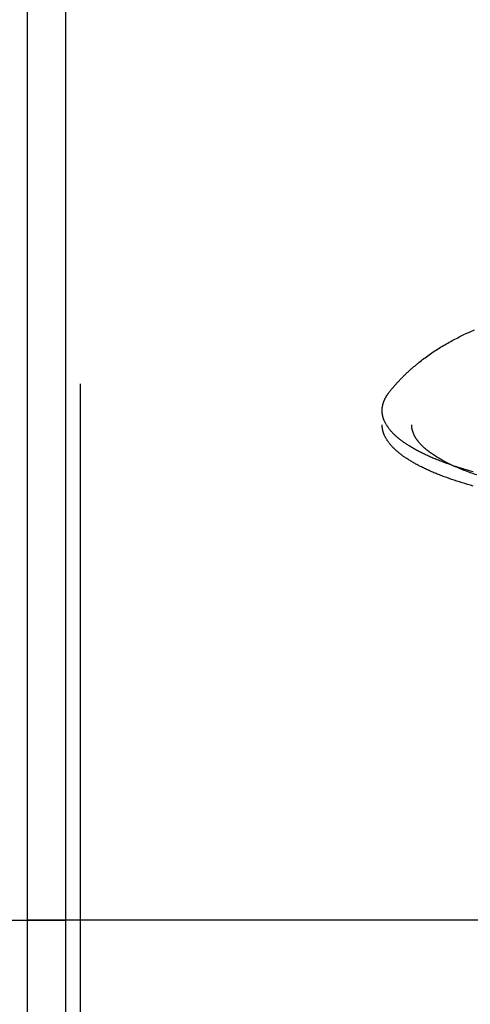
# Model space of a CAD drawing. Units: inches. Extents: x -3311 to 3821, y -1357 to 6072.
# Drawn here: x 253 to 284, y 2490 to 2556 of the extents above; entities that cross this region are included whole.
import ezdxf

# ---------------------------------------------------------------- set-up
doc = ezdxf.new("R2010")
doc.units = ezdxf.units.IN
doc.layers.add('Elverdal_Swing', color=7, linetype='Continuous', true_color=0xe54d64)

msp = doc.modelspace()

# ---------------------------------------------------------------- linework, layer by layer
at = {"layer": 'Elverdal_Swing'}
for points in [[(253.775, 3066.005), (253.775, 2875.871), (253.775, 2685.737), (253.775, 2495.603)], [(256.37, 3066.005), (256.37, 2875.871), (256.37, 2685.737), (256.37, 2495.603)], [(282.881, 2534.952), (283.006, 2535.014), (283.13, 2535.076), (283.255, 2535.137)], [(283.255, 2535.137), (283.381, 2535.196), (283.507, 2535.254), (283.632, 2535.313)], [(283.632, 2535.313), (283.759, 2535.369), (283.885, 2535.424), (284.012, 2535.48)], [(281.718, 2534.302), (281.849, 2534.379), (281.981, 2534.458), (282.112, 2534.536)], [(282.112, 2534.536), (282.245, 2534.61), (282.378, 2534.684), (282.511, 2534.759)], [(282.511, 2534.759), (282.635, 2534.823), (282.758, 2534.888), (282.881, 2534.952)], [(280.596, 2533.537), (280.712, 2533.622), (280.827, 2533.706), (280.943, 2533.791)], [(280.943, 2533.791), (281.071, 2533.878), (281.2, 2533.965), (281.328, 2534.053)], [(281.328, 2534.053), (281.458, 2534.136), (281.588, 2534.219), (281.718, 2534.302)], [(279.878, 2532.959), (279.94, 2533.012), (280.002, 2533.065), (280.065, 2533.118)], [(280.065, 2533.118), (280.128, 2533.17), (280.191, 2533.221), (280.254, 2533.273)], [(280.254, 2533.273), (280.368, 2533.361), (280.482, 2533.449), (280.596, 2533.537)], [(279.179, 2532.311), (279.234, 2532.365), (279.288, 2532.418), (279.343, 2532.472)], [(279.343, 2532.472), (279.399, 2532.525), (279.454, 2532.578), (279.51, 2532.63)], [(279.51, 2532.63), (279.571, 2532.686), (279.631, 2532.741), (279.692, 2532.797)], [(279.692, 2532.797), (279.754, 2532.851), (279.816, 2532.905), (279.878, 2532.959)], [(257.37, 2531.841), (257.37, 2495.512), (257.37, 2459.183), (257.37, 2422.853)], [(278.566, 2531.653), (278.614, 2531.708), (278.662, 2531.763), (278.71, 2531.817)], [(278.71, 2531.817), (278.759, 2531.871), (278.808, 2531.924), (278.857, 2531.978)], [(278.857, 2531.978), (278.911, 2532.034), (278.964, 2532.09), (279.017, 2532.146)], [(279.017, 2532.146), (279.071, 2532.201), (279.125, 2532.256), (279.179, 2532.311)], [(278.111, 2531.079), (278.12, 2531.092), (278.129, 2531.105), (278.137, 2531.119)], [(278.137, 2531.119), (278.147, 2531.132), (278.156, 2531.145), (278.165, 2531.158)], [(278.165, 2531.158), (278.184, 2531.184), (278.203, 2531.211), (278.223, 2531.237)], [(278.223, 2531.237), (278.243, 2531.264), (278.264, 2531.29), (278.284, 2531.317)], [(278.284, 2531.317), (278.331, 2531.373), (278.377, 2531.43), (278.424, 2531.487)], [(278.424, 2531.487), (278.471, 2531.542), (278.519, 2531.598), (278.566, 2531.653)], [(277.822, 2530.435), (277.826, 2530.448), (277.83, 2530.462), (277.833, 2530.475)], [(277.833, 2530.475), (277.837, 2530.489), (277.841, 2530.502), (277.845, 2530.516)], [(277.845, 2530.516), (277.849, 2530.529), (277.853, 2530.543), (277.857, 2530.556)], [(277.857, 2530.556), (277.862, 2530.57), (277.866, 2530.583), (277.871, 2530.597)], [(277.871, 2530.597), (277.876, 2530.61), (277.88, 2530.624), (277.885, 2530.637)], [(277.885, 2530.637), (277.89, 2530.651), (277.896, 2530.664), (277.901, 2530.678)], [(277.901, 2530.678), (277.906, 2530.691), (277.912, 2530.704), (277.917, 2530.717)], [(277.917, 2530.717), (277.923, 2530.731), (277.929, 2530.745), (277.935, 2530.758)], [(277.935, 2530.758), (277.941, 2530.771), (277.947, 2530.785), (277.954, 2530.798)], [(277.954, 2530.798), (277.96, 2530.812), (277.966, 2530.825), (277.973, 2530.838)], [(277.973, 2530.838), (277.98, 2530.852), (277.987, 2530.865), (277.994, 2530.878)], [(277.994, 2530.878), (278.001, 2530.892), (278.008, 2530.905), (278.015, 2530.919)], [(278.015, 2530.919), (278.023, 2530.932), (278.03, 2530.946), (278.038, 2530.959)], [(278.038, 2530.959), (278.045, 2530.972), (278.053, 2530.986), (278.061, 2530.999)], [(278.061, 2530.999), (278.069, 2531.012), (278.077, 2531.025), (278.086, 2531.039)], [(278.086, 2531.039), (278.094, 2531.052), (278.103, 2531.065), (278.111, 2531.079)], [(277.772, 2530.03), (277.773, 2530.044), (277.773, 2530.057), (277.773, 2530.071)], [(277.773, 2529.998), (277.773, 2530.009), (277.773, 2530.02), (277.772, 2530.03)], [(277.773, 2530.071), (277.773, 2530.084), (277.774, 2530.097), (277.774, 2530.111)], [(277.774, 2529.965), (277.773, 2529.976), (277.773, 2529.987), (277.773, 2529.998)], [(277.774, 2530.111), (277.775, 2530.124), (277.776, 2530.138), (277.777, 2530.151)], [(277.775, 2529.933), (277.775, 2529.944), (277.774, 2529.954), (277.774, 2529.965)], [(277.778, 2529.9), (277.777, 2529.911), (277.776, 2529.922), (277.775, 2529.933)], [(277.777, 2530.151), (277.778, 2530.165), (277.779, 2530.178), (277.78, 2530.192)], [(277.781, 2529.867), (277.78, 2529.878), (277.779, 2529.889), (277.778, 2529.9)], [(277.78, 2530.192), (277.782, 2530.205), (277.783, 2530.219), (277.785, 2530.233)], [(277.784, 2529.835), (277.783, 2529.846), (277.782, 2529.856), (277.781, 2529.867)], [(277.788, 2529.802), (277.787, 2529.813), (277.786, 2529.824), (277.784, 2529.835)], [(277.785, 2530.233), (277.787, 2530.246), (277.789, 2530.26), (277.791, 2530.273)], [(277.793, 2529.769), (277.792, 2529.78), (277.79, 2529.791), (277.788, 2529.802)], [(277.791, 2530.273), (277.793, 2530.287), (277.795, 2530.3), (277.797, 2530.314)], [(277.797, 2530.314), (277.799, 2530.327), (277.802, 2530.341), (277.804, 2530.354)], [(277.804, 2530.354), (277.807, 2530.368), (277.81, 2530.381), (277.813, 2530.395)], [(277.813, 2530.395), (277.816, 2530.408), (277.819, 2530.421), (277.822, 2530.435)], [(277.799, 2529.736), (277.797, 2529.747), (277.795, 2529.758), (277.793, 2529.769)], [(277.805, 2529.703), (277.803, 2529.714), (277.801, 2529.725), (277.799, 2529.736)], [(277.812, 2529.67), (277.81, 2529.681), (277.807, 2529.692), (277.805, 2529.703)], [(277.82, 2529.637), (277.817, 2529.648), (277.815, 2529.659), (277.812, 2529.67)], [(277.828, 2529.604), (277.825, 2529.615), (277.823, 2529.626), (277.82, 2529.637)], [(277.837, 2529.571), (277.834, 2529.582), (277.831, 2529.593), (277.828, 2529.604)], [(277.847, 2529.537), (277.844, 2529.548), (277.84, 2529.559), (277.837, 2529.571)], [(277.857, 2529.503), (277.854, 2529.515), (277.85, 2529.526), (277.847, 2529.537)], [(277.869, 2529.47), (277.865, 2529.481), (277.861, 2529.492), (277.857, 2529.503)], [(277.88, 2529.437), (277.876, 2529.448), (277.872, 2529.459), (277.869, 2529.47)], [(277.893, 2529.403), (277.889, 2529.414), (277.884, 2529.425), (277.88, 2529.437)], [(277.906, 2529.37), (277.902, 2529.381), (277.897, 2529.392), (277.893, 2529.403)], [(277.92, 2529.336), (277.916, 2529.347), (277.911, 2529.358), (277.906, 2529.37)], [(277.935, 2529.303), (277.93, 2529.314), (277.925, 2529.325), (277.92, 2529.336)], [(277.967, 2529.235), (277.956, 2529.258), (277.946, 2529.28), (277.935, 2529.303)], [(278.001, 2529.167), (277.99, 2529.19), (277.978, 2529.212), (277.967, 2529.235)], [(278.039, 2529.1), (278.026, 2529.122), (278.014, 2529.145), (278.001, 2529.167)], [(277.773, 2529.038), (277.773, 2529.049), (277.773, 2529.059), (277.772, 2529.07)], [(277.774, 2529.005), (277.773, 2529.016), (277.773, 2529.027), (277.773, 2529.038)], [(277.775, 2528.973), (277.775, 2528.984), (277.774, 2528.994), (277.774, 2529.005)], [(277.778, 2528.94), (277.777, 2528.951), (277.776, 2528.962), (277.775, 2528.973)], [(277.781, 2528.907), (277.78, 2528.918), (277.779, 2528.929), (277.778, 2528.94)], [(277.784, 2528.874), (277.783, 2528.885), (277.782, 2528.896), (277.781, 2528.907)], [(277.788, 2528.841), (277.787, 2528.852), (277.786, 2528.863), (277.784, 2528.874)], [(277.793, 2528.809), (277.792, 2528.82), (277.79, 2528.831), (277.788, 2528.841)], [(277.799, 2528.776), (277.797, 2528.787), (277.795, 2528.798), (277.793, 2528.809)], [(277.805, 2528.743), (277.803, 2528.754), (277.801, 2528.765), (277.799, 2528.776)], [(277.812, 2528.71), (277.81, 2528.721), (277.807, 2528.732), (277.805, 2528.743)], [(277.82, 2528.677), (277.817, 2528.688), (277.815, 2528.699), (277.812, 2528.71)], [(277.828, 2528.643), (277.825, 2528.654), (277.823, 2528.666), (277.82, 2528.677)], [(277.837, 2528.61), (277.834, 2528.621), (277.831, 2528.632), (277.828, 2528.643)], [(277.847, 2528.577), (277.844, 2528.588), (277.84, 2528.599), (277.837, 2528.61)], [(277.857, 2528.543), (277.854, 2528.555), (277.85, 2528.566), (277.847, 2528.577)], [(277.869, 2528.511), (277.865, 2528.522), (277.861, 2528.533), (277.857, 2528.543)], [(277.88, 2528.476), (277.876, 2528.488), (277.872, 2528.499), (277.869, 2528.511)], [(277.893, 2528.443), (277.889, 2528.454), (277.884, 2528.465), (277.88, 2528.476)], [(278.079, 2529.032), (278.066, 2529.054), (278.052, 2529.077), (278.039, 2529.1)], [(278.123, 2528.964), (278.108, 2528.986), (278.094, 2529.009), (278.079, 2529.032)], [(278.17, 2528.896), (278.154, 2528.918), (278.139, 2528.941), (278.123, 2528.964)], [(278.219, 2528.827), (278.203, 2528.85), (278.186, 2528.873), (278.17, 2528.896)], [(278.272, 2528.759), (278.255, 2528.782), (278.237, 2528.805), (278.219, 2528.827)], [(278.328, 2528.691), (278.309, 2528.714), (278.291, 2528.736), (278.272, 2528.759)], [(278.387, 2528.623), (278.367, 2528.645), (278.348, 2528.668), (278.328, 2528.691)], [(278.449, 2528.554), (278.428, 2528.577), (278.408, 2528.6), (278.387, 2528.623)], [(278.515, 2528.486), (278.493, 2528.509), (278.471, 2528.531), (278.449, 2528.554)], [(278.583, 2528.418), (278.56, 2528.441), (278.537, 2528.463), (278.515, 2528.486)], [(279.773, 2529.024), (279.773, 2529.04), (279.773, 2529.055), (279.772, 2529.07)], [(279.775, 2528.979), (279.774, 2528.994), (279.774, 2529.009), (279.773, 2529.024)], [(279.779, 2528.933), (279.778, 2528.948), (279.776, 2528.963), (279.775, 2528.979)], [(279.783, 2528.887), (279.782, 2528.903), (279.78, 2528.918), (279.779, 2528.933)], [(279.79, 2528.841), (279.788, 2528.856), (279.786, 2528.872), (279.783, 2528.887)], [(279.798, 2528.795), (279.795, 2528.81), (279.793, 2528.826), (279.79, 2528.841)], [(279.807, 2528.749), (279.804, 2528.764), (279.801, 2528.779), (279.798, 2528.795)], [(279.818, 2528.702), (279.814, 2528.718), (279.811, 2528.733), (279.807, 2528.749)], [(279.83, 2528.656), (279.826, 2528.672), (279.822, 2528.687), (279.818, 2528.702)], [(279.844, 2528.609), (279.84, 2528.625), (279.835, 2528.64), (279.83, 2528.656)], [(279.859, 2528.563), (279.854, 2528.578), (279.849, 2528.594), (279.844, 2528.609)], [(279.876, 2528.516), (279.871, 2528.532), (279.865, 2528.547), (279.859, 2528.563)], [(279.895, 2528.469), (279.888, 2528.485), (279.882, 2528.501), (279.876, 2528.516)], [(279.914, 2528.423), (279.908, 2528.438), (279.901, 2528.454), (279.895, 2528.469)], [(277.906, 2528.409), (277.902, 2528.42), (277.897, 2528.432), (277.893, 2528.443)], [(277.92, 2528.376), (277.916, 2528.387), (277.911, 2528.398), (277.906, 2528.409)], [(277.935, 2528.342), (277.93, 2528.353), (277.925, 2528.365), (277.92, 2528.376)], [(277.967, 2528.275), (277.956, 2528.297), (277.946, 2528.32), (277.935, 2528.342)], [(278.001, 2528.207), (277.99, 2528.23), (277.978, 2528.252), (277.967, 2528.275)], [(278.039, 2528.14), (278.026, 2528.162), (278.014, 2528.184), (278.001, 2528.207)], [(278.079, 2528.072), (278.066, 2528.095), (278.052, 2528.117), (278.039, 2528.14)], [(278.123, 2528.004), (278.108, 2528.027), (278.094, 2528.049), (278.079, 2528.072)], [(278.17, 2527.935), (278.154, 2527.958), (278.139, 2527.981), (278.123, 2528.004)], [(278.219, 2527.868), (278.203, 2527.89), (278.186, 2527.913), (278.17, 2527.935)], [(278.272, 2527.799), (278.255, 2527.822), (278.237, 2527.845), (278.219, 2527.868)], [(278.328, 2527.73), (278.309, 2527.753), (278.291, 2527.776), (278.272, 2527.799)], [(278.655, 2528.349), (278.631, 2528.372), (278.607, 2528.395), (278.583, 2528.418)], [(278.73, 2528.281), (278.705, 2528.304), (278.68, 2528.327), (278.655, 2528.349)], [(278.808, 2528.213), (278.782, 2528.236), (278.756, 2528.258), (278.73, 2528.281)], [(278.889, 2528.145), (278.862, 2528.167), (278.835, 2528.19), (278.808, 2528.213)], [(278.974, 2528.076), (278.945, 2528.099), (278.917, 2528.122), (278.889, 2528.145)], [(279.061, 2528.009), (279.032, 2528.031), (279.003, 2528.054), (278.974, 2528.076)], [(279.152, 2527.941), (279.122, 2527.963), (279.092, 2527.986), (279.061, 2528.009)], [(279.247, 2527.873), (279.215, 2527.896), (279.184, 2527.918), (279.152, 2527.941)], [(279.445, 2527.738), (279.379, 2527.783), (279.313, 2527.828), (279.247, 2527.873)], [(279.936, 2528.376), (279.929, 2528.392), (279.922, 2528.407), (279.914, 2528.423)], [(279.959, 2528.329), (279.951, 2528.345), (279.943, 2528.36), (279.936, 2528.376)], [(279.983, 2528.283), (279.975, 2528.298), (279.967, 2528.313), (279.959, 2528.329)], [(280.009, 2528.235), (280, 2528.251), (279.992, 2528.267), (279.983, 2528.283)], [(280.037, 2528.188), (280.027, 2528.204), (280.018, 2528.22), (280.009, 2528.235)], [(280.066, 2528.141), (280.056, 2528.157), (280.046, 2528.173), (280.037, 2528.188)], [(280.096, 2528.095), (280.086, 2528.11), (280.076, 2528.126), (280.066, 2528.141)], [(280.129, 2528.048), (280.118, 2528.063), (280.107, 2528.079), (280.096, 2528.095)], [(280.162, 2528.001), (280.151, 2528.017), (280.14, 2528.032), (280.129, 2528.048)], [(280.198, 2527.954), (280.186, 2527.97), (280.174, 2527.985), (280.162, 2528.001)], [(280.235, 2527.907), (280.223, 2527.923), (280.21, 2527.938), (280.198, 2527.954)], [(280.273, 2527.86), (280.261, 2527.876), (280.248, 2527.891), (280.235, 2527.907)], [(280.313, 2527.813), (280.3, 2527.829), (280.287, 2527.844), (280.273, 2527.86)], [(280.355, 2527.767), (280.341, 2527.782), (280.327, 2527.797), (280.313, 2527.813)], [(278.387, 2527.662), (278.367, 2527.685), (278.348, 2527.708), (278.328, 2527.73)], [(278.449, 2527.594), (278.428, 2527.617), (278.408, 2527.64), (278.387, 2527.662)], [(278.515, 2527.526), (278.493, 2527.549), (278.471, 2527.571), (278.449, 2527.594)], [(278.583, 2527.457), (278.56, 2527.48), (278.537, 2527.503), (278.515, 2527.526)], [(278.655, 2527.389), (278.631, 2527.412), (278.607, 2527.435), (278.583, 2527.457)], [(278.73, 2527.321), (278.705, 2527.344), (278.68, 2527.367), (278.655, 2527.389)], [(278.808, 2527.253), (278.782, 2527.276), (278.756, 2527.298), (278.73, 2527.321)], [(278.889, 2527.184), (278.862, 2527.207), (278.835, 2527.23), (278.808, 2527.253)], [(278.974, 2527.116), (278.945, 2527.139), (278.917, 2527.162), (278.889, 2527.184)], [(279.656, 2527.604), (279.586, 2527.648), (279.516, 2527.693), (279.445, 2527.738)], [(279.881, 2527.471), (279.806, 2527.515), (279.731, 2527.559), (279.656, 2527.604)], [(280.118, 2527.339), (280.039, 2527.382), (279.96, 2527.426), (279.881, 2527.471)], [(280.368, 2527.208), (280.285, 2527.251), (280.202, 2527.295), (280.118, 2527.339)], [(280.399, 2527.72), (280.384, 2527.735), (280.37, 2527.751), (280.355, 2527.767)], [(280.631, 2527.078), (280.544, 2527.121), (280.456, 2527.164), (280.368, 2527.208)], [(280.444, 2527.673), (280.429, 2527.688), (280.414, 2527.704), (280.399, 2527.72)], [(280.49, 2527.626), (280.475, 2527.642), (280.459, 2527.657), (280.444, 2527.673)], [(280.538, 2527.58), (280.522, 2527.596), (280.506, 2527.611), (280.49, 2527.626)], [(280.639, 2527.486), (280.606, 2527.518), (280.572, 2527.549), (280.538, 2527.58)], [(280.747, 2527.394), (280.711, 2527.425), (280.675, 2527.456), (280.639, 2527.486)], [(280.861, 2527.301), (280.823, 2527.332), (280.785, 2527.363), (280.747, 2527.394)], [(280.981, 2527.209), (280.941, 2527.24), (280.901, 2527.271), (280.861, 2527.301)], [(281.107, 2527.117), (281.065, 2527.148), (281.023, 2527.179), (280.981, 2527.209)], [(279.061, 2527.049), (279.032, 2527.071), (279.003, 2527.094), (278.974, 2527.116)], [(279.152, 2526.98), (279.122, 2527.003), (279.092, 2527.026), (279.061, 2527.049)], [(279.247, 2526.913), (279.215, 2526.935), (279.184, 2526.958), (279.152, 2526.98)], [(279.445, 2526.778), (279.379, 2526.823), (279.313, 2526.868), (279.247, 2526.913)], [(279.656, 2526.644), (279.586, 2526.688), (279.516, 2526.733), (279.445, 2526.778)], [(279.881, 2526.51), (279.806, 2526.555), (279.731, 2526.599), (279.656, 2526.644)], [(280.118, 2526.378), (280.039, 2526.422), (279.96, 2526.466), (279.881, 2526.51)], [(280.907, 2526.949), (280.815, 2526.992), (280.723, 2527.035), (280.631, 2527.078)], [(281.195, 2526.823), (281.099, 2526.865), (281.003, 2526.907), (280.907, 2526.949)], [(281.24, 2527.026), (281.196, 2527.057), (281.152, 2527.087), (281.107, 2527.117)], [(281.495, 2526.698), (281.395, 2526.74), (281.295, 2526.782), (281.195, 2526.823)], [(281.379, 2526.936), (281.333, 2526.966), (281.286, 2526.996), (281.24, 2527.026)], [(281.525, 2526.846), (281.476, 2526.876), (281.428, 2526.906), (281.379, 2526.936)], [(281.808, 2526.576), (281.704, 2526.617), (281.6, 2526.657), (281.495, 2526.698)], [(281.676, 2526.756), (281.626, 2526.786), (281.575, 2526.816), (281.525, 2526.846)], [(281.834, 2526.667), (281.781, 2526.697), (281.729, 2526.727), (281.676, 2526.756)], [(282.469, 2526.336), (282.248, 2526.416), (282.028, 2526.496), (281.808, 2526.576)], [(281.998, 2526.58), (281.943, 2526.609), (281.889, 2526.638), (281.834, 2526.667)], [(282.168, 2526.493), (282.111, 2526.522), (282.054, 2526.551), (281.998, 2526.58)], [(282.525, 2526.321), (282.406, 2526.378), (282.287, 2526.435), (282.168, 2526.493)], [(280.368, 2526.248), (280.285, 2526.291), (280.202, 2526.335), (280.118, 2526.378)], [(280.631, 2526.118), (280.544, 2526.161), (280.456, 2526.204), (280.368, 2526.248)], [(280.907, 2525.99), (280.815, 2526.032), (280.723, 2526.075), (280.631, 2526.118)], [(281.195, 2525.863), (281.099, 2525.905), (281.003, 2525.948), (280.907, 2525.99)], [(281.495, 2525.738), (281.395, 2525.78), (281.295, 2525.821), (281.195, 2525.863)], [(283.174, 2526.106), (282.939, 2526.183), (282.704, 2526.26), (282.469, 2526.336)], [(282.905, 2526.153), (282.779, 2526.209), (282.652, 2526.265), (282.525, 2526.321)], [(283.308, 2525.989), (283.174, 2526.044), (283.039, 2526.099), (282.905, 2526.153)], [(283.922, 2525.886), (283.673, 2525.959), (283.424, 2526.033), (283.174, 2526.106)], [(283.732, 2525.83), (283.59, 2525.883), (283.449, 2525.936), (283.308, 2525.989)], [(284.176, 2525.675), (284.028, 2525.727), (283.88, 2525.779), (283.732, 2525.83)], [(281.808, 2525.616), (281.704, 2525.656), (281.6, 2525.697), (281.495, 2525.738)], [(282.469, 2525.376), (282.248, 2525.456), (282.028, 2525.536), (281.808, 2525.616)], [(283.174, 2525.146), (282.939, 2525.223), (282.704, 2525.299), (282.469, 2525.376)], [(283.922, 2524.926), (283.673, 2525), (283.424, 2525.073), (283.174, 2525.146)], [(218.874, 2495.603), (231.373, 2495.603), (243.871, 2495.603), (256.37, 2495.603)], [(291.271, 2495.603), (278.772, 2495.603), (266.274, 2495.603), (253.775, 2495.603)], [(253.775, 2495.603), (253.775, 2483.601), (253.775, 2471.599), (253.775, 2459.597)], [(256.37, 2495.603), (256.37, 2483.601), (256.37, 2471.599), (256.37, 2459.597)]]:
    msp.add_open_spline(points, degree=3, dxfattribs=at)

doc.saveas('drawing.dxf')
